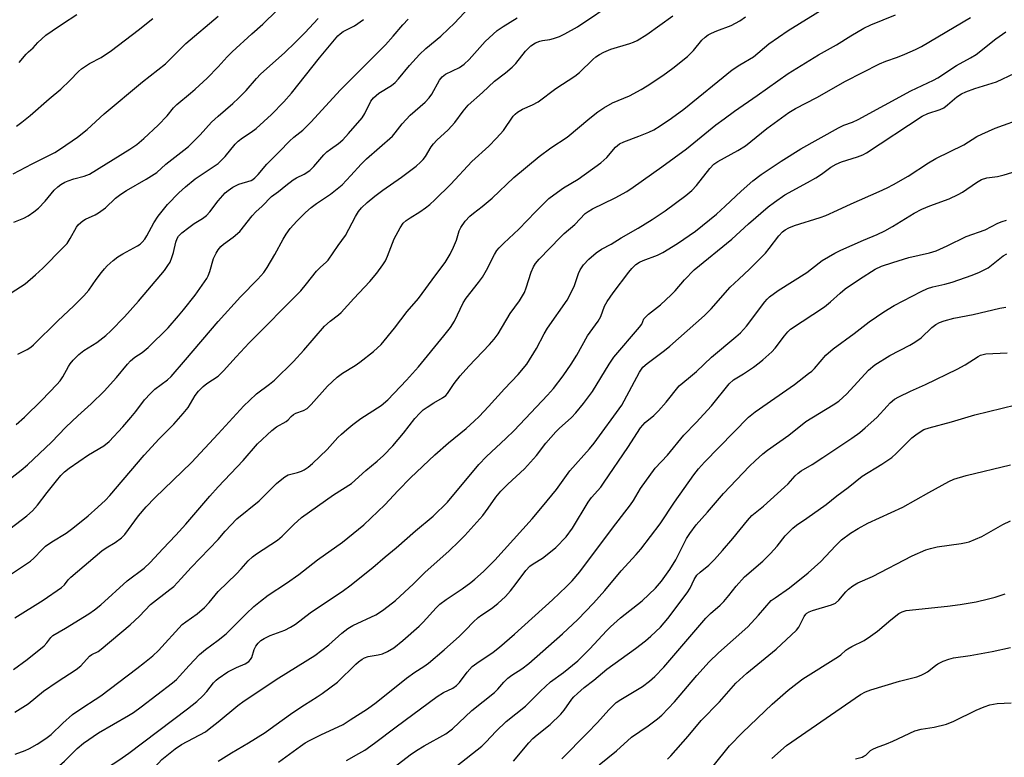
# Model space of a CAD drawing. Units: inches. Extents: x 1213771 to 1219771, y 557455 to 561456.
# Drawn here: x 1214941 to 1215234, y 559893 to 560112 of the extents above; entities that cross this region are included whole.
import ezdxf

# ---------------------------------------------------------------- set-up
doc = ezdxf.new("R2010")
doc.units = ezdxf.units.IN
doc.header["$MEASUREMENT"] = 0
doc.layers.add('Undefined', color=1, linetype='Continuous')

msp = doc.modelspace()

# ---------------------------------------------------------------- linework, layer by layer
at = {"layer": 'Undefined'}
for points, elevation in [([(1215000, 559957.69), (1215002.15, 559960.13), (1215005.59, 559963.75), (1215012.22, 559969.19), (1215017.41, 559974.27), (1215018.49, 559975.24), (1215019.86, 559976.29), (1215020.83, 559976.86), (1215021.65, 559977.13), (1215023.59, 559977.58), (1215024.86, 559978), (1215025.59, 559978.34), (1215026.76, 559979.13), (1215028.1, 559980.23), (1215032.49, 559984.37), (1215035.63, 559987.99), (1215036.68, 559989.02), (1215038.25, 559990.36), (1215040.07, 559991.86), (1215042.49, 559993.59), (1215048.46, 559997.47), (1215050.45, 559999.14), (1215056.02, 560005.06), (1215059.57, 560008.96), (1215067.14, 560018.18), (1215069.07, 560020.72), (1215070.31, 560022.62), (1215072.84, 560028.03), (1215073.8, 560029.44), (1215077.45, 560034.05), (1215078.67, 560035.71), (1215079.87, 560037.74), (1215082.18, 560042.41), (1215082.91, 560043.56), (1215083.58, 560044.42), (1215084.99, 560045.83), (1215089.48, 560049.95), (1215094.41, 560055.15), (1215098.39, 560059.06), (1215099.8, 560060.16), (1215102.73, 560062.21), (1215107.08, 560064.83), (1215113.79, 560069.64), (1215115.58, 560071.27), (1215118.21, 560074.29), (1215119.39, 560075.28), (1215120.67, 560075.91), (1215125.1, 560077.56), (1215128.04, 560078.75), (1215129.55, 560079.52), (1215131.49, 560080.69), (1215134.86, 560082.97), (1215138.46, 560085.6), (1215152.91, 560097.31), (1215155.14, 560098.81), (1215159.2, 560101.19), (1215163.75, 560105.04), (1215169.52, 560109.05), (1215188.89, 560121.1)], 508), ([(1215000, 560006.25), (1215001.65, 560007.77), (1215005.43, 560012), (1215009.3, 560016.14), (1215024.63, 560031.63), (1215026.34, 560033.65), (1215029.3, 560037.48), (1215030.44, 560038.62), (1215032.17, 560040.11), (1215032.76, 560040.74), (1215035.68, 560045.04), (1215037.92, 560048.03), (1215040.88, 560053.71), (1215041.8, 560055.16), (1215042.7, 560056.27), (1215044.38, 560057.88), (1215046.66, 560059.73), (1215048.99, 560061.51), (1215054.56, 560065.45), (1215057.32, 560067.49), (1215058.9, 560068.71), (1215060.17, 560069.87), (1215060.97, 560070.68), (1215061.67, 560071.53), (1215063.38, 560074.43), (1215064.08, 560075.37), (1215065.08, 560076.4), (1215068.44, 560079.53), (1215069.45, 560080.59), (1215070.39, 560081.72), (1215072.85, 560085.04), (1215074.38, 560086.85), (1215078.67, 560090.55), (1215082.24, 560093.94), (1215085.49, 560096.42), (1215087.5, 560098.15), (1215088.5, 560099.23), (1215091.43, 560102.88), (1215092.38, 560103.9), (1215093, 560104.44), (1215094.41, 560105.33), (1215095.66, 560105.9), (1215096.51, 560106.09), (1215098.65, 560106.38), (1215099.73, 560106.63), (1215101.57, 560107.25), (1215103.11, 560108), (1215106.85, 560110.08), (1215118.69, 560118.11)], 502), ([(1215000, 560043.83), (1215000.84, 560044.77), (1215001.64, 560045.51), (1215004.54, 560047.6), (1215006.46, 560049.23), (1215010.12, 560053.87), (1215011.25, 560055.06), (1215013.09, 560056.79), (1215015.85, 560059.64), (1215017.95, 560061.16), (1215020.16, 560062.97), (1215022.3, 560064.57), (1215023.29, 560065.18), (1215025.57, 560066.3), (1215027.31, 560067.42), (1215028.51, 560068.58), (1215031.5, 560072.08), (1215032.31, 560072.91), (1215033.4, 560073.77), (1215035.8, 560075.41), (1215037.07, 560076.49), (1215038.83, 560078.38), (1215042.81, 560083.04), (1215043.61, 560084.32), (1215045.41, 560088.02), (1215046.18, 560089.05), (1215047.83, 560090.39), (1215051.58, 560092.69), (1215052.69, 560093.55), (1215053.66, 560094.61), (1215056.94, 560098.65), (1215059.88, 560101.93), (1215061.77, 560103.66), (1215066.21, 560107.34), (1215068.55, 560109.49), (1215070.2, 560111.12), (1215074.81, 560116.01)], 498), ([(1215000, 560098.27), (1215002.71, 560101.21), (1215004.17, 560102.65), (1215010.01, 560108), (1215013.36, 560110.93), (1215017.48, 560114.96)], 490), ([(1214939.05, 560066.45), (1214944.76, 560069.42), (1214948.93, 560071.44), (1214951.48, 560072.78), (1214953.16, 560073.84), (1214958.17, 560077.31), (1214961.12, 560079.63), (1214966.17, 560084.2), (1214977.53, 560093.8), (1214984.38, 560099.14), (1214990.45, 560105.14), (1215000, 560113.31)], 488), ([(1214940.12, 560080.6), (1214941.69, 560081.78), (1214944.14, 560083.73), (1214949.78, 560088.7), (1214953.3, 560091.55), (1214955.98, 560094.12), (1214958.51, 560096.84), (1214959.36, 560097.6), (1214961.74, 560099.25), (1214965.21, 560101), (1214968.28, 560103.06), (1214976.22, 560109.16), (1214980.59, 560112.63)], 486), ([(1214940.92, 560099.47), (1214942.99, 560102.03), (1214943.61, 560102.66), (1214945.08, 560103.86), (1214946.47, 560105.45), (1214948.82, 560107.6), (1214950.64, 560108.95), (1214953.71, 560111.05), (1214957.98, 560113.75)], 484), ([(1215000, 559942.17), (1215005.46, 559947.42), (1215006.87, 559948.89), (1215008.92, 559951.3), (1215010.23, 559952.5), (1215011.44, 559953.36), (1215017.64, 559957.43), (1215019.09, 559958.66), (1215022.49, 559962.09), (1215024.86, 559964.23), (1215034.37, 559970.93), (1215039.66, 559974.35), (1215043.97, 559978.2), (1215047.34, 559980.92), (1215049.24, 559982.68), (1215051.93, 559985.48), (1215055.17, 559989.3), (1215058.47, 559993.63), (1215059.98, 559995.24), (1215061.02, 559996.18), (1215062.2, 559997.05), (1215064.2, 559998.33), (1215066.76, 559999.78), (1215067.69, 560000.47), (1215068.23, 560001.1), (1215070.23, 560004.08), (1215071.95, 560006.33), (1215074.54, 560009.22), (1215080.74, 560015.64), (1215082.07, 560017.2), (1215083.3, 560018.82), (1215086.89, 560024.85), (1215089.6, 560028.64), (1215091.11, 560031.16), (1215091.65, 560032.49), (1215093.08, 560037.18), (1215093.76, 560038.78), (1215094.36, 560039.73), (1215095.47, 560040.98), (1215101.85, 560047.61), (1215102.94, 560048.63), (1215106.13, 560051.33), (1215109.19, 560054.59), (1215110.08, 560055.25), (1215111.33, 560056), (1215118.07, 560059.26), (1215121.53, 560061.19), (1215123.42, 560062.43), (1215131.95, 560068.48), (1215139.27, 560073.8), (1215148, 560080.98), (1215150.49, 560082.75), (1215153.55, 560085.08), (1215160.34, 560089.66), (1215169.53, 560096.29), (1215178.54, 560101.82), (1215183.92, 560104.72), (1215188.14, 560107.44), (1215191.98, 560109.71), (1215194.07, 560110.69), (1215201.41, 560113.7)], 510), ([(1215000, 559989.04), (1215007.69, 559997.41), (1215009.31, 559999.04), (1215011.42, 560000.95), (1215015.26, 560003.82), (1215016.77, 560005.05), (1215022.39, 560010.63), (1215025.56, 560013.98), (1215031.66, 560021.13), (1215033.33, 560022.61), (1215035.83, 560024.44), (1215036.63, 560025.12), (1215040.33, 560029.34), (1215045.16, 560034.43), (1215047.19, 560036.91), (1215048.97, 560039.3), (1215049.78, 560040.55), (1215050.38, 560041.87), (1215052.38, 560047.03), (1215054.14, 560050.31), (1215055.09, 560051.72), (1215055.93, 560052.48), (1215057.08, 560053.32), (1215060.02, 560055.11), (1215061.66, 560056.26), (1215063, 560057.31), (1215064.47, 560058.64), (1215069.2, 560063.35), (1215075.43, 560070.06), (1215080.51, 560074.66), (1215082.83, 560077), (1215084.85, 560079.3), (1215087.77, 560083.54), (1215088.35, 560084.16), (1215089.05, 560084.71), (1215090.56, 560085.65), (1215093.51, 560086.91), (1215095.19, 560087.79), (1215100.44, 560091.81), (1215106.12, 560095.46), (1215107.45, 560096.56), (1215111.42, 560100.45), (1215112.31, 560101.16), (1215113.45, 560101.93), (1215114.66, 560102.6), (1215116.81, 560103.49), (1215122.45, 560105.15), (1215123.57, 560105.58), (1215124.59, 560106.08), (1215127.51, 560107.85), (1215135.18, 560113.38)], 504), ([(1215000, 559973.28), (1215007.48, 559981.11), (1215011.74, 559986.06), (1215016.03, 559990.05), (1215017.39, 559991.12), (1215020.24, 559992.73), (1215020.83, 559993.25), (1215021.7, 559994.22), (1215022.44, 559994.83), (1215023.18, 559995.18), (1215025.41, 559995.97), (1215026.53, 559996.64), (1215027.71, 559997.82), (1215032.59, 560003.29), (1215035.45, 560005.92), (1215037, 560007.11), (1215040.75, 560009.43), (1215042.15, 560010.42), (1215046.26, 560013.58), (1215048.5, 560015.69), (1215052.48, 560020.49), (1215056.27, 560025.43), (1215059.65, 560029.28), (1215064.79, 560036.41), (1215067.5, 560040.01), (1215069.04, 560042.56), (1215070.05, 560044.62), (1215070.88, 560046.67), (1215071.73, 560049.41), (1215072.16, 560050.42), (1215073.5, 560052.35), (1215074.88, 560053.84), (1215075.97, 560054.75), (1215078.52, 560056.66), (1215081.5, 560059.14), (1215087.98, 560065.31), (1215095.49, 560071.57), (1215098.93, 560074.11), (1215103.79, 560077.33), (1215110.5, 560082.93), (1215112.96, 560084.89), (1215114.71, 560086.03), (1215117.31, 560087.52), (1215122.35, 560089.65), (1215125.8, 560091.45), (1215127.58, 560092.55), (1215132.25, 560095.69), (1215135.22, 560097.87), (1215139.58, 560101.34), (1215141.39, 560103.08), (1215143.89, 560106.15), (1215144.88, 560107.07), (1215145.74, 560107.71), (1215146.73, 560108.24), (1215148.3, 560108.9), (1215152.59, 560110.47), (1215155.15, 560111.88), (1215156.83, 560113.05)], 506), ([(1215000, 559927.69), (1215002.46, 559929.64), (1215008.34, 559935.59), (1215010.62, 559937.68), (1215012.64, 559939.33), (1215014.94, 559941.08), (1215020.37, 559944.62), (1215023.99, 559947.25), (1215029.53, 559951.57), (1215036.98, 559956.89), (1215043.35, 559962.06), (1215049.64, 559967.92), (1215053.56, 559972.18), (1215057.25, 559975.97), (1215064.45, 559982.84), (1215068.57, 559986.43), (1215073.82, 559990.71), (1215076.18, 559992.84), (1215077.62, 559994.26), (1215080.4, 559997.18), (1215085.15, 560002.48), (1215089.26, 560006.68), (1215091.84, 560009.84), (1215094.66, 560014.49), (1215096.99, 560018.85), (1215097.94, 560020.48), (1215103.82, 560028.87), (1215105.88, 560032.91), (1215107.22, 560036.75), (1215107.69, 560037.82), (1215108.62, 560039.31), (1215110.21, 560041.05), (1215112.38, 560042.88), (1215113.97, 560044.04), (1215116.84, 560045.5), (1215119.88, 560047.4), (1215124.91, 560050.22), (1215129.12, 560052.81), (1215132.92, 560055.38), (1215139.08, 560059.94), (1215140.84, 560061.46), (1215142.24, 560062.93), (1215146.23, 560068.03), (1215147.45, 560069.23), (1215148.6, 560070.03), (1215154.5, 560073.34), (1215156.78, 560074.73), (1215158.44, 560075.98), (1215163.17, 560079.86), (1215169.68, 560084.62), (1215171.65, 560085.79), (1215178.06, 560089.11), (1215186.56, 560093.92), (1215196.69, 560099.12), (1215198.56, 560099.95), (1215202, 560101.13), (1215204.16, 560101.98), (1215207.35, 560103.35), (1215209.11, 560104.27), (1215223.68, 560112.86)], 512), ([(1215000, 560022.44), (1215006.71, 560029.78), (1215011.86, 560035.12), (1215013.57, 560037.04), (1215014.63, 560038.58), (1215016.93, 560042.42), (1215019.38, 560047.01), (1215020.24, 560048.46), (1215021.41, 560050.12), (1215023.39, 560052.35), (1215026.04, 560054.92), (1215027.73, 560056.41), (1215029.25, 560057.54), (1215033.42, 560060.35), (1215036.89, 560063.15), (1215039.51, 560065.86), (1215042.58, 560069.3), (1215044.14, 560070.88), (1215051.85, 560077.63), (1215052.66, 560078.56), (1215054.75, 560081.24), (1215057.1, 560083.85), (1215061.55, 560087.76), (1215062.81, 560088.98), (1215063.59, 560090.07), (1215065.83, 560094.22), (1215066.62, 560095.28), (1215067.68, 560096.03), (1215071.77, 560098.02), (1215073.22, 560099.01), (1215074.66, 560100.4), (1215079.43, 560105.72), (1215082.95, 560109), (1215084.76, 560110.25), (1215088.91, 560112.79)], 500), ([(1215000, 560083.56), (1215004.45, 560087.37), (1215006.13, 560088.91), (1215008.36, 560091.19), (1215011.46, 560094.8), (1215012.64, 560096.05), (1215019.86, 560102.51), (1215022.97, 560105.48), (1215025.76, 560108.31), (1215029.8, 560112.65)], 492), ([(1215000, 560058.38), (1215002.16, 560060.76), (1215003.03, 560061.49), (1215004.44, 560062.47), (1215006.22, 560063.37), (1215009.83, 560064.46), (1215010.31, 560064.73), (1215010.95, 560065.25), (1215011.93, 560066.25), (1215014.48, 560069.29), (1215018.32, 560073.08), (1215021.27, 560076.15), (1215022.51, 560077.28), (1215025.22, 560079.4), (1215027.61, 560081.78), (1215036.37, 560091.35), (1215049.79, 560104.79), (1215052.1, 560107.37), (1215054.92, 560110.69), (1215056.5, 560112.37)], 496), ([(1215000, 560069.52), (1215002.12, 560071.55), (1215005.14, 560075.23), (1215005.95, 560076.1), (1215007.23, 560077.12), (1215009.84, 560078.75), (1215011.34, 560079.91), (1215015.85, 560084.05), (1215019.6, 560087.81), (1215021.86, 560090.42), (1215030.17, 560100.86), (1215035.61, 560107.43), (1215036.27, 560108.02), (1215037.24, 560108.7), (1215040.55, 560110.46), (1215043.28, 560112.27)], 494), ([(1215000, 559916.31), (1215002.9, 559918.25), (1215005.52, 559919.57), (1215008.05, 559920.68), (1215009.16, 559921.39), (1215009.7, 559921.95), (1215010.07, 559922.58), (1215010.74, 559924.95), (1215011.2, 559925.94), (1215011.92, 559926.83), (1215012.77, 559927.59), (1215013.73, 559928.18), (1215015.51, 559929.06), (1215019.86, 559930.65), (1215021.59, 559931.56), (1215022.99, 559932.51), (1215027.42, 559935.82), (1215037.29, 559942.52), (1215039.19, 559943.9), (1215045.98, 559949.33), (1215049.66, 559952.51), (1215052.98, 559955.22), (1215058.74, 559960.24), (1215064, 559964.59), (1215068.19, 559968.74), (1215077.5, 559979.99), (1215079.84, 559982.31), (1215085.59, 559987.64), (1215088.01, 559990.07), (1215097.96, 560000.53), (1215099.75, 560002.57), (1215102.6, 560006.36), (1215104.98, 560009.75), (1215106.67, 560012.48), (1215109.86, 560018.23), (1215113.05, 560022.54), (1215113.82, 560024.01), (1215114.92, 560027.09), (1215115.67, 560028.46), (1215117.46, 560030.98), (1215122.14, 560037.2), (1215123.04, 560038.28), (1215124.24, 560039.39), (1215125.35, 560040.16), (1215126.37, 560040.6), (1215130.71, 560042.22), (1215132.29, 560043), (1215136.58, 560045.68), (1215141.92, 560049.39), (1215148.18, 560054.39), (1215150.79, 560056.75), (1215155.51, 560061.22), (1215159.05, 560064.37), (1215161.5, 560066.17), (1215167.41, 560070.15), (1215173.29, 560073.81), (1215184.46, 560080.11), (1215186.02, 560080.84), (1215188.64, 560081.79), (1215190.36, 560082.56), (1215205.96, 560091.08), (1215212.7, 560094.3), (1215213.99, 560094.99), (1215219.57, 560098.58), (1215223.74, 560100.86), (1215225.41, 560101.87), (1215231.21, 560106.58), (1215234.19, 560108.68)], 514), ([(1214939.29, 560051.99), (1214942.25, 560053.2), (1214943.55, 560053.92), (1214945.28, 560055.07), (1214946.58, 560056.23), (1214948.65, 560058.3), (1214951.3, 560061.52), (1214952.36, 560062.53), (1214953.27, 560063.19), (1214954.46, 560063.88), (1214955.48, 560064.32), (1214957.1, 560064.87), (1214960.2, 560065.71), (1214961.75, 560066.34), (1214973.74, 560073.72), (1214975.89, 560075.13), (1214977.92, 560076.87), (1214982.16, 560080.9), (1214984.83, 560083.67), (1214986.79, 560085.99), (1214987.73, 560086.98), (1214991.86, 560090.38), (1214993.16, 560091.54), (1214996.73, 560094.89), (1215000, 560098.27)], 490), ([(1215000, 559903.47), (1215005.9, 559908.29), (1215007.73, 559909.63), (1215018.09, 559916.48), (1215028.83, 559923.17), (1215032.98, 559926.3), (1215036.84, 559929.82), (1215038.61, 559931.18), (1215040.08, 559932.03), (1215046.92, 559935.29), (1215048.87, 559936.51), (1215050.61, 559937.82), (1215052.73, 559939.55), (1215058.16, 559944.44), (1215061.53, 559947.83), (1215068.68, 559954.28), (1215071.61, 559957.01), (1215073.41, 559958.82), (1215078.7, 559964.8), (1215080.32, 559966.92), (1215082.58, 559970.2), (1215084.06, 559972.05), (1215086.18, 559974.15), (1215091.1, 559978.67), (1215094.67, 559982.63), (1215097.51, 559986.28), (1215100.42, 559989.68), (1215101.45, 559990.7), (1215105.09, 559993.94), (1215106.41, 559995.33), (1215108.69, 559998.06), (1215111.31, 560001.71), (1215116.28, 560009.76), (1215117.73, 560011.91), (1215125.34, 560020.8), (1215125.96, 560021.74), (1215126.65, 560023.23), (1215127.16, 560023.9), (1215128.03, 560024.68), (1215131.53, 560027.46), (1215134.77, 560030.42), (1215135.92, 560031.62), (1215138.67, 560034.92), (1215141.58, 560037.86), (1215152.81, 560046.95), (1215157.76, 560051.5), (1215163.6, 560056.54), (1215165.46, 560057.95), (1215168.54, 560060.12), (1215175.25, 560063.79), (1215177.73, 560065.24), (1215179.44, 560066.31), (1215182.24, 560068.36), (1215183.75, 560069.24), (1215185.35, 560069.96), (1215190.12, 560071.44), (1215191.76, 560072.1), (1215192.81, 560072.62), (1215209.31, 560083.53), (1215211.08, 560084.37), (1215214.69, 560085.53), (1215215.75, 560086.02), (1215216.92, 560086.9), (1215219.68, 560089.28), (1215221.09, 560090.17), (1215222.37, 560090.75), (1215225.01, 560091.76), (1215231.42, 560093.81), (1215236.92, 560096.39)], 516), ([(1214938.53, 560031.05), (1214942.64, 560033.68), (1214945.74, 560036.4), (1214947.88, 560038.39), (1214953.88, 560044.42), (1214955.1, 560045.73), (1214956.03, 560047.14), (1214957.91, 560050.55), (1214958.45, 560051.25), (1214959.17, 560051.97), (1214959.78, 560052.44), (1214960.55, 560052.89), (1214963.44, 560054.2), (1214964.42, 560054.76), (1214966.5, 560056.34), (1214969.54, 560059.15), (1214971.09, 560060.36), (1214972.78, 560061.44), (1214978.63, 560064.82), (1214981.79, 560066.83), (1214984.49, 560069.28), (1214989.87, 560073.4), (1214991.22, 560074.51), (1214994.7, 560078.01), (1214998.04, 560081.74), (1215000, 560083.56)], 492), ([(1215000, 559891.73), (1215004.04, 559894.25), (1215009.07, 559897.16), (1215013.98, 559900.25), (1215016.63, 559902.09), (1215022.25, 559906.24), (1215025.67, 559908.48), (1215029.52, 559910.84), (1215030.99, 559911.84), (1215035.56, 559915.19), (1215041, 559920.59), (1215041.81, 559921.3), (1215042.89, 559922.09), (1215043.59, 559922.48), (1215044.61, 559922.83), (1215047.58, 559923.31), (1215048.89, 559923.67), (1215050.42, 559924.33), (1215052.26, 559925.46), (1215054.94, 559927.64), (1215059.78, 559931.89), (1215061, 559933.11), (1215064.9, 559937.35), (1215065.97, 559938.38), (1215067.86, 559939.83), (1215072.54, 559942.93), (1215075.12, 559944.82), (1215076.36, 559945.82), (1215078.95, 559948.18), (1215082.31, 559951.54), (1215093.44, 559963.82), (1215096.52, 559967.42), (1215100.63, 559972.48), (1215104.59, 559978.08), (1215110.44, 559984.6), (1215111.83, 559986.27), (1215120.06, 559997.6), (1215120.79, 559998.86), (1215125.3, 560007.38), (1215125.87, 560008.34), (1215126.31, 560008.92), (1215127.57, 560010.04), (1215132.76, 560013.91), (1215134.36, 560015.19), (1215144.68, 560024.25), (1215146.67, 560026.27), (1215152.26, 560032.65), (1215154.8, 560035.11), (1215158.06, 560038.03), (1215162.74, 560042.83), (1215163.89, 560044.16), (1215166.7, 560047.98), (1215167.81, 560049.13), (1215168.63, 560049.75), (1215169.74, 560050.34), (1215171.38, 560051.01), (1215179.05, 560053.45), (1215180.71, 560054.05), (1215184.17, 560055.56), (1215188.21, 560057.5), (1215196.55, 560061.1), (1215198.98, 560062.22), (1215200.83, 560063.19), (1215205.22, 560065.68), (1215211.26, 560069.68), (1215213.37, 560070.99), (1215221.74, 560075.01), (1215225.6, 560077.46), (1215227.09, 560078.22), (1215231.09, 560079.95), (1215239.9, 560083.15)], 518), ([(1214940.45, 560012.79), (1214943.23, 560014.11), (1214944.33, 560014.86), (1214945.15, 560015.54), (1214952.34, 560022.68), (1214957.16, 560027.1), (1214960.06, 560030.07), (1214961.55, 560031.79), (1214963.75, 560035), (1214965.32, 560037.08), (1214966.24, 560038.19), (1214967.07, 560039.03), (1214968.83, 560040.63), (1214970.19, 560041.67), (1214971.67, 560042.58), (1214976.08, 560044.99), (1214976.81, 560045.49), (1214977.44, 560046.08), (1214978.2, 560046.97), (1214978.88, 560047.92), (1214980.96, 560051.82), (1214982.22, 560053.77), (1214985.02, 560057.25), (1214988.33, 560060.76), (1214990.28, 560062.58), (1214993.22, 560064.94), (1215000, 560069.52)], 494), ([(1215018.02, 559891.42), (1215024.48, 559896.15), (1215025.93, 559897.13), (1215027.2, 559897.85), (1215030.59, 559899.55), (1215037.17, 559902.67), (1215039.33, 559903.97), (1215044.49, 559907.27), (1215047.02, 559909.19), (1215056.08, 559916.45), (1215058.51, 559918.21), (1215061.19, 559919.86), (1215062.53, 559920.84), (1215067.24, 559924.87), (1215071.8, 559928.93), (1215073.7, 559930.74), (1215075.87, 559933.06), (1215077.34, 559934.41), (1215078.46, 559935.26), (1215081.27, 559937.09), (1215083.22, 559938.61), (1215085.44, 559940.72), (1215086.95, 559942.39), (1215088.69, 559944.56), (1215091.56, 559948.41), (1215092.7, 559949.69), (1215093.68, 559950.46), (1215096.49, 559952.08), (1215098.38, 559953.54), (1215100.41, 559955.3), (1215103.48, 559958.48), (1215105.36, 559961.01), (1215110.03, 559968.74), (1215111.09, 559970.12), (1215113.78, 559973.25), (1215114.83, 559974.67), (1215121.82, 559985.04), (1215125.61, 559990.82), (1215127, 559992.43), (1215129.56, 559994.51), (1215130.98, 559995.91), (1215133.28, 559998.52), (1215137.13, 560003.33), (1215138.15, 560004.28), (1215140.43, 560006.08), (1215142.22, 560007.6), (1215146.7, 560011.87), (1215153.99, 560017.94), (1215155.31, 560019.12), (1215157.08, 560021.1), (1215162.56, 560028.35), (1215163.28, 560029.17), (1215164.01, 560029.87), (1215166.59, 560031.68), (1215175.11, 560037.1), (1215178.7, 560039.93), (1215179.65, 560040.59), (1215183.39, 560042.79), (1215185.19, 560043.74), (1215191.91, 560046.72), (1215195.93, 560048.32), (1215198.24, 560049.47), (1215200.52, 560050.71), (1215206.96, 560054.66), (1215209.26, 560055.88), (1215211.62, 560056.86), (1215217.41, 560059), (1215220.1, 560060.22), (1215221.39, 560060.95), (1215225.5, 560063.8), (1215226.99, 560064.68), (1215228.6, 560065.18), (1215231.8, 560065.63), (1215233.77, 560066.11), (1215238.25, 560067.47)], 520), ([(1214939.96, 559991.9), (1214942.46, 559994.07), (1214947.58, 559999.1), (1214952.06, 560003.72), (1214953.02, 560004.81), (1214953.86, 560005.99), (1214955.52, 560009.08), (1214956.06, 560009.93), (1214956.92, 560010.96), (1214958.57, 560012.66), (1214960.1, 560013.9), (1214963.92, 560016.28), (1214966.63, 560018.37), (1214968.14, 560019.73), (1214972.24, 560023.91), (1214976.35, 560028.53), (1214982.96, 560036.33), (1214984.08, 560037.7), (1214985.12, 560039.16), (1214985.74, 560040.18), (1214986.31, 560041.54), (1214986.75, 560042.96), (1214987.46, 560046.12), (1214987.86, 560047.14), (1214988.29, 560047.84), (1214989.28, 560048.85), (1214991.27, 560050.45), (1214992.94, 560051.59), (1214995.42, 560053.11), (1214996.57, 560054.02), (1214997.54, 560055.09), (1215000, 560058.38)], 496), ([(1215038.16, 559891.95), (1215041.89, 559893.99), (1215043.63, 559895.04), (1215046.53, 559897.1), (1215052.92, 559901.95), (1215065.19, 559910.95), (1215067.08, 559912.1), (1215069.81, 559913.44), (1215070.89, 559914.19), (1215071.82, 559915.13), (1215074.08, 559918.21), (1215075.55, 559919.87), (1215076.92, 559920.92), (1215081.84, 559924.19), (1215083.67, 559925.6), (1215088.11, 559929.52), (1215099.44, 559939.75), (1215103.63, 559943.68), (1215105.25, 559945.36), (1215107.55, 559948.05), (1215117.27, 559961.06), (1215122.68, 559967.99), (1215123.55, 559969.28), (1215125.64, 559972.77), (1215129.96, 559978.88), (1215133.6, 559982.71), (1215138.49, 559988.69), (1215142.18, 559992.48), (1215146.76, 559997.44), (1215151.94, 560003.95), (1215153.28, 560005.09), (1215156.23, 560006.94), (1215159.17, 560008.95), (1215160.85, 560010.17), (1215161.97, 560011.13), (1215164.61, 560013.51), (1215165.65, 560014.55), (1215168.41, 560018.25), (1215169.38, 560019.37), (1215170.24, 560020.18), (1215180.34, 560026.86), (1215182.14, 560028.29), (1215185, 560030.95), (1215186.48, 560032.16), (1215190.77, 560035.11), (1215195.4, 560038.02), (1215197.31, 560038.93), (1215200.63, 560040.08), (1215205.38, 560041.49), (1215211.52, 560042.94), (1215213.47, 560043.55), (1215216.83, 560045.03), (1215222.47, 560047.75), (1215228.1, 560049.74), (1215231.87, 560051.71), (1215233.12, 560052.24), (1215234.43, 560052.59)], 522), ([(1214935.23, 559973.37), (1214941.44, 559978.26), (1214943.31, 559979.9), (1214950.44, 559986.55), (1214954.79, 559991.08), (1214958.32, 559994.46), (1214962.24, 559997.97), (1214966.12, 560001.79), (1214969.8, 560005.8), (1214973.07, 560009.77), (1214974, 560010.79), (1214975.26, 560011.92), (1214977.47, 560013.27), (1214979.18, 560014.72), (1214985.14, 560020.6), (1214988.27, 560024.13), (1214989.78, 560025.93), (1214993.2, 560030.35), (1214996.68, 560035.29), (1214997.08, 560036.04), (1214997.59, 560037.35), (1214998.7, 560041.19), (1214999.42, 560042.79), (1215000, 560043.83)], 498), ([(1215052.33, 559889.91), (1215057.12, 559893.56), (1215059.02, 559894.88), (1215061.29, 559896.27), (1215067.7, 559899.89), (1215069.7, 559901.3), (1215075.45, 559906.76), (1215082.21, 559912.19), (1215083.17, 559913.14), (1215084.95, 559915.24), (1215086.19, 559916.42), (1215087.35, 559917.29), (1215090.31, 559919.2), (1215092.36, 559920.75), (1215102.43, 559929.57), (1215106.93, 559933.86), (1215111.62, 559938.75), (1215115.04, 559942.48), (1215119.84, 559948.31), (1215124.37, 559953.2), (1215125.67, 559954.76), (1215131.45, 559962.34), (1215135.73, 559968.74), (1215141.44, 559976.88), (1215142.87, 559978.71), (1215144.64, 559980.67), (1215157.71, 559994), (1215159.74, 559995.65), (1215171.37, 560003.7), (1215175.6, 560006.98), (1215176.51, 560007.75), (1215177.31, 560008.55), (1215180.69, 560012.5), (1215182.87, 560014.32), (1215189.13, 560018.88), (1215193.57, 560022.4), (1215197.94, 560025.37), (1215201.01, 560027.21), (1215209.08, 560031.4), (1215210.91, 560032.26), (1215212.5, 560032.77), (1215216.06, 560033.58), (1215218.32, 560034.23), (1215224.22, 560036.24), (1215226.37, 560037.11), (1215228.94, 560038.42), (1215233.48, 560042.02), (1215234.48, 560042.63)], 524), ([(1215070.98, 559890.33), (1215078.44, 559896.23), (1215079.67, 559897.34), (1215082.72, 559900.61), (1215085.67, 559903.54), (1215091.42, 559908.05), (1215095.89, 559912.53), (1215098.85, 559915.33), (1215102.75, 559918.13), (1215106.98, 559921.61), (1215108.8, 559923.32), (1215110.58, 559925.14), (1215115.5, 559930.5), (1215116.69, 559931.69), (1215119.64, 559934.35), (1215126.09, 559939.43), (1215130.03, 559943.16), (1215131.83, 559945.26), (1215134.38, 559948.74), (1215136.08, 559951.65), (1215139.24, 559957.91), (1215140.23, 559959.39), (1215142.16, 559962.04), (1215145.49, 559965.75), (1215150.27, 559971.37), (1215158.04, 559979.44), (1215159.7, 559981.07), (1215162.02, 559983.16), (1215163.33, 559984.24), (1215169.68, 559988.69), (1215174.81, 559992.71), (1215182.85, 559997.67), (1215184.53, 559998.84), (1215186.91, 560000.97), (1215193.4, 560008), (1215195.3, 560009.64), (1215199.7, 560012.42), (1215205.69, 560015.42), (1215207.19, 560016.29), (1215209.04, 560017.64), (1215212.26, 560020.68), (1215213.46, 560021.56), (1215214.47, 560022.17), (1215215.85, 560022.7), (1215218.74, 560023.46), (1215224.49, 560024.57), (1215232.48, 560026.46), (1215234.22, 560026.73)], 526), ([(1214934.62, 559958.29), (1214943.14, 559964.68), (1214944.83, 559966.17), (1214946.36, 559967.85), (1214949.23, 559971.66), (1214951.97, 559975.1), (1214953.31, 559976.67), (1214954.35, 559977.74), (1214955.74, 559978.82), (1214961.53, 559982.87), (1214966.02, 559985.47), (1214967.67, 559986.84), (1214971.67, 559991.14), (1214974.11, 559993.93), (1214975.57, 559995.67), (1214978.17, 559999.14), (1214979.94, 560001.11), (1214981.21, 560002.32), (1214984.99, 560005.1), (1214986.08, 560006.09), (1214990.29, 560011.13), (1215000, 560022.44)], 500), ([(1215087.85, 559891.75), (1215092.45, 559897.15), (1215093.63, 559898.43), (1215094.87, 559899.56), (1215098.76, 559902.67), (1215101.94, 559905.75), (1215102.89, 559906.88), (1215105.23, 559910.21), (1215105.79, 559910.86), (1215106.84, 559911.87), (1215108.82, 559913.59), (1215111.74, 559915.8), (1215115.56, 559919.1), (1215124.16, 559925.28), (1215127.13, 559927.56), (1215128.64, 559928.86), (1215131.53, 559931.61), (1215133.74, 559934.18), (1215139.51, 559941.83), (1215140.33, 559943.18), (1215141.53, 559945.74), (1215142.4, 559947.06), (1215143.32, 559947.97), (1215145.9, 559950.02), (1215147.65, 559951.74), (1215150, 559954.34), (1215153.06, 559957.91), (1215157.38, 559963.32), (1215158.76, 559964.76), (1215162.18, 559967.61), (1215168.44, 559973.2), (1215169.49, 559974.24), (1215171.64, 559976.61), (1215172.47, 559977.37), (1215173.39, 559978.03), (1215176.69, 559979.98), (1215179.86, 559982.03), (1215188.47, 559987.83), (1215190.83, 559989.52), (1215192.41, 559990.82), (1215195.88, 559993.95), (1215198.91, 559997.33), (1215199.89, 559998.29), (1215201.14, 559999.35), (1215202.38, 560000.1), (1215205.87, 560001.8), (1215210.3, 560003.75), (1215219.79, 560008.35), (1215222.1, 560009.58), (1215226, 560012.11), (1215226.74, 560012.47), (1215227.5, 560012.72), (1215228.32, 560012.83), (1215234.66, 560013.14)], 528), ([(1214938.62, 559947.45), (1214944.2, 559951.23), (1214945.24, 559952.13), (1214947.68, 559954.71), (1214948.72, 559955.65), (1214950.6, 559956.99), (1214954.8, 559959.54), (1214956.84, 559960.99), (1214961.39, 559964.73), (1214964.3, 559967.31), (1214966.51, 559969.34), (1214967.83, 559970.69), (1214978.01, 559982.72), (1214982.53, 559987.55), (1214986.89, 559991.99), (1214989.63, 559995.09), (1214991.12, 559996.91), (1214993.21, 560000.47), (1214994.18, 560001.77), (1214995.57, 560003.14), (1214996.63, 560004.05), (1215000, 560006.25)], 502), ([(1215102.19, 559892.37), (1215109.8, 559900.04), (1215112.86, 559903.26), (1215116.2, 559906.97), (1215118.38, 559909.14), (1215119.72, 559910.11), (1215126.22, 559913.94), (1215128.33, 559915.52), (1215129.87, 559916.88), (1215132.53, 559919.64), (1215144.99, 559934.25), (1215146.38, 559935.61), (1215149.28, 559938.16), (1215150.35, 559939.2), (1215151.91, 559941.01), (1215154.01, 559943.74), (1215156.52, 559946.53), (1215161.96, 559951.21), (1215164.24, 559953.47), (1215166.2, 559955.66), (1215168.6, 559958.71), (1215170.9, 559961.01), (1215172.03, 559961.9), (1215175.09, 559963.98), (1215180.8, 559968.07), (1215183.98, 559970.64), (1215187.32, 559973.11), (1215191.5, 559976.47), (1215197.4, 559980.03), (1215200.31, 559982.04), (1215201.65, 559983.2), (1215206.25, 559987.92), (1215207.86, 559989.12), (1215209.81, 559990.32), (1215211.42, 559990.91), (1215218.08, 559992.61), (1215225.05, 559994.73), (1215237.25, 559997.75)], 530), ([(1214939.59, 559934.37), (1214948.03, 559939.6), (1214953.42, 559943.39), (1214954.31, 559944.16), (1214955.49, 559945.63), (1214956.25, 559946.41), (1214965.44, 559954.25), (1214966.72, 559955.22), (1214969.44, 559956.79), (1214971.28, 559958.14), (1214972.27, 559959.17), (1214976.32, 559964.68), (1214978.62, 559967.39), (1214981.25, 559970.05), (1214992.12, 559980.6), (1215000, 559989.04)], 504), ([(1215113.31, 559890.67), (1215118.43, 559894.77), (1215122.98, 559898.85), (1215127.86, 559902.23), (1215130.62, 559904.29), (1215131.92, 559905.43), (1215135.74, 559909.39), (1215142.39, 559917.18), (1215146.01, 559921.25), (1215148.78, 559923.94), (1215157.48, 559931.72), (1215160.73, 559935.19), (1215164.48, 559939.46), (1215165.6, 559940.35), (1215169.9, 559943.23), (1215175.46, 559947.74), (1215179.26, 559951.14), (1215183.56, 559955.76), (1215185.37, 559957.52), (1215188.08, 559959.58), (1215190.32, 559960.95), (1215193.2, 559962.47), (1215203.56, 559967.27), (1215211.36, 559971.58), (1215217.26, 559974.94), (1215218.75, 559975.55), (1215222.44, 559976.69), (1215235.58, 559979.83)], 532), ([(1214939.21, 559919.02), (1214943.21, 559921.98), (1214948.29, 559926.03), (1214949.1, 559926.87), (1214950.3, 559928.51), (1214950.93, 559929.06), (1214954.63, 559931.25), (1214961.59, 559935.59), (1214963.28, 559936.75), (1214965.14, 559938.18), (1214973.02, 559945.37), (1214977.99, 559949.12), (1214979.82, 559950.78), (1214983.61, 559954.92), (1214987.43, 559958.94), (1214990.41, 559962.24), (1214997.53, 559970.55), (1215000, 559973.28)], 506), ([(1215133.66, 559892.3), (1215134.59, 559893.27), (1215139.74, 559899.19), (1215143.66, 559903.83), (1215149.09, 559909.36), (1215153.92, 559914.93), (1215157.26, 559917.9), (1215165.98, 559925.05), (1215172.01, 559930.69), (1215172.73, 559931.6), (1215174.31, 559934.73), (1215174.77, 559935.44), (1215175.06, 559935.74), (1215175.72, 559936.15), (1215176.72, 559936.55), (1215182.37, 559938.21), (1215183.57, 559938.74), (1215184.62, 559939.59), (1215186.68, 559942.08), (1215187.48, 559942.9), (1215188.79, 559943.9), (1215190.22, 559944.77), (1215194.56, 559946.64), (1215206.41, 559952.81), (1215210.41, 559954.54), (1215211.8, 559954.99), (1215213.84, 559955.43), (1215221, 559956.45), (1215222.47, 559956.72), (1215223.31, 559956.97), (1215227.11, 559958.53), (1215233.38, 559962.14), (1215235.61, 559963.18)], 534), ([(1214939.58, 559906.28), (1214943.53, 559908.74), (1214948.15, 559912.51), (1214952.19, 559915.28), (1214957.86, 559918.99), (1214959.16, 559920.1), (1214961.77, 559922.93), (1214962.46, 559923.41), (1214964.35, 559924.39), (1214965.28, 559925.03), (1214973.88, 559932.31), (1214976.67, 559934.89), (1214979.94, 559938.35), (1214985.7, 559942.75), (1214986.83, 559943.71), (1214989.08, 559946.07), (1214992.03, 559949.37), (1215000, 559957.69)], 508), ([(1214939.7, 559893.83), (1214942.64, 559894.89), (1214943.95, 559895.49), (1214946.25, 559896.74), (1214948.85, 559898.43), (1214950.38, 559899.64), (1214953.81, 559903.04), (1214956.69, 559905.59), (1214959.76, 559907.73), (1214963.47, 559910.05), (1214965.16, 559911.2), (1214975.84, 559919.24), (1214978.14, 559921.06), (1214980.63, 559923.1), (1214982.26, 559924.63), (1214989.36, 559932.34), (1214990.41, 559933.15), (1214993.77, 559935.5), (1214996.02, 559937.39), (1214997.38, 559938.93), (1215000, 559942.17)], 510), ([(1215147.2, 559890.28), (1215152.12, 559896.28), (1215155.96, 559900.24), (1215164.77, 559908.64), (1215169.49, 559912.83), (1215172.15, 559914.94), (1215173.91, 559916.18), (1215184.46, 559922.81), (1215185.17, 559923.34), (1215186.63, 559924.71), (1215187.26, 559925.18), (1215188.43, 559925.84), (1215192.11, 559927.66), (1215194.03, 559928.89), (1215196.11, 559930.38), (1215200, 559933.74), (1215202.44, 559935.61), (1215203.38, 559936.15), (1215204.64, 559936.54), (1215216.85, 559937.82), (1215220.7, 559938.3), (1215225.4, 559939.16), (1215229.09, 559940.01), (1215231.03, 559940.54), (1215234, 559941.49)], 536), ([(1214937.1, 559878.02), (1214941.34, 559882.02), (1214942.44, 559882.82), (1214946.17, 559885.13), (1214950.62, 559888.46), (1214954.37, 559891.72), (1214958.16, 559895.51), (1214960.02, 559897.12), (1214964.43, 559900.14), (1214973.36, 559905.26), (1214974.85, 559906.18), (1214977.15, 559907.86), (1214986.44, 559915), (1214987.62, 559916.01), (1214988.56, 559916.96), (1214991.45, 559920.2), (1214994.47, 559923.42), (1214996.28, 559924.95), (1215000, 559927.69)], 512), ([(1215164.68, 559892.56), (1215169.02, 559896.4), (1215191.07, 559911.55), (1215192.52, 559912.39), (1215194.08, 559912.98), (1215202.63, 559915.55), (1215207.75, 559916.83), (1215209.04, 559917.26), (1215210.04, 559917.75), (1215210.97, 559918.31), (1215213.33, 559920.22), (1215214.03, 559920.69), (1215215.61, 559921.46), (1215217.25, 559922.11), (1215218.67, 559922.44), (1215223.58, 559923.19), (1215230.17, 559924.35), (1215235.65, 559925.51)], 538), ([(1214938.77, 559868.04), (1214946.21, 559873.75), (1214951.81, 559878.35), (1214962.13, 559886.41), (1214965.13, 559888.58), (1214970.51, 559892.01), (1214973.52, 559894.06), (1214990.95, 559907.26), (1214993.67, 559909.46), (1214995.53, 559911.2), (1214996.66, 559912.45), (1214998.67, 559915.06), (1214999.41, 559915.83), (1215000, 559916.31)], 514), ([(1215189.55, 559892.42), (1215191.51, 559892.95), (1215192.03, 559893.17), (1215192.61, 559893.54), (1215194.04, 559894.88), (1215194.73, 559895.34), (1215195.77, 559895.79), (1215198.75, 559896.86), (1215200.67, 559897.67), (1215207.13, 559900.72), (1215209.02, 559901.25), (1215212.9, 559901.81), (1215216.63, 559902.71), (1215218.78, 559903.63), (1215225.41, 559906.89), (1215227.83, 559907.89), (1215229.46, 559908.45), (1215231.66, 559908.91), (1215235.84, 559909.1)], 540), ([(1214939.12, 559856.22), (1214942.28, 559859.49), (1214945.84, 559862.52), (1214958.27, 559872.55), (1214970.63, 559881.03), (1214977.54, 559886.21), (1214979.15, 559887.67), (1214983.28, 559892.24), (1214987.23, 559895.37), (1214989.18, 559896.68), (1214996.27, 559900.46), (1214997.39, 559901.3), (1215000, 559903.47)], 516)]:
    msp.add_lwpolyline(points, dxfattribs=dict(at, elevation=elevation))

doc.saveas('drawing.dxf')
